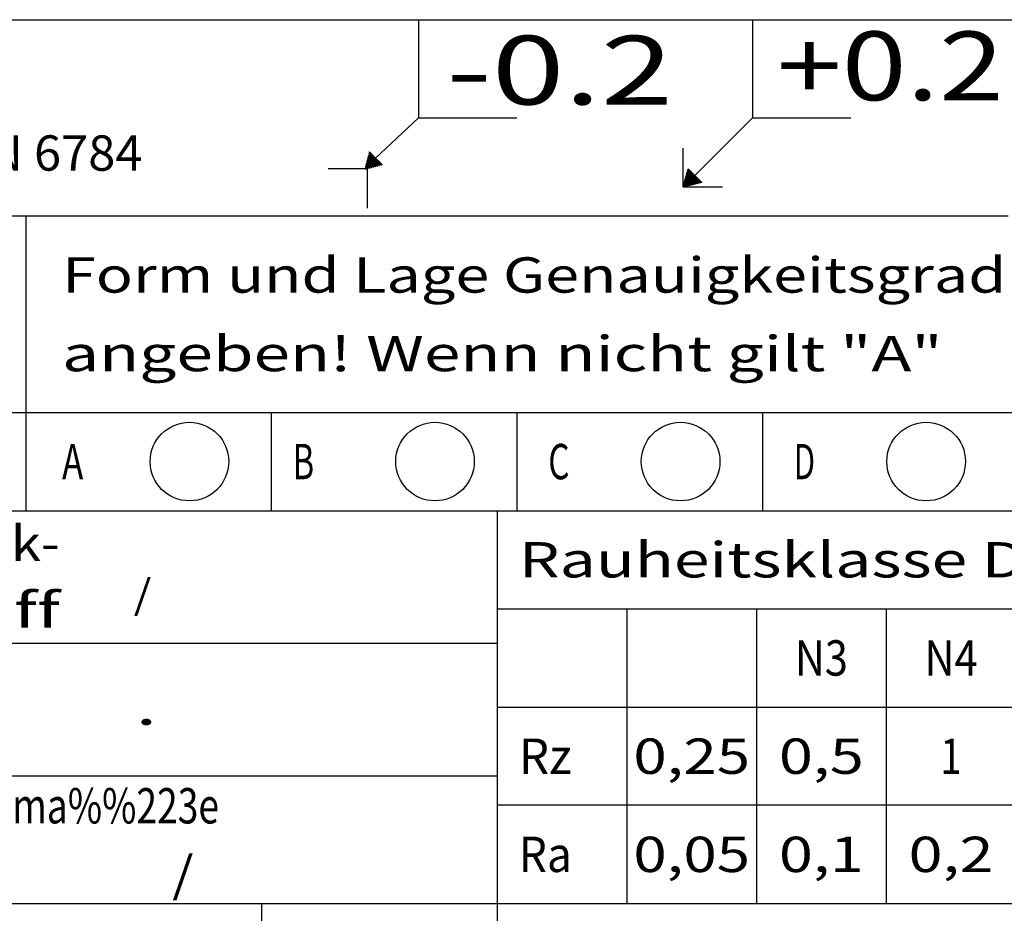
# Model space of a CAD drawing. Extents: x 0 to 210, y 0 to 148.
# Drawn here: x 162 to 187, y 22 to 45 of the extents above; entities that cross this region are included whole.
import ezdxf
from ezdxf.enums import TextEntityAlignment as Align

# ---------------------------------------------------------------- set-up
doc = ezdxf.new("R2010")
doc.units = 0
doc.header["$LTSCALE"] = 12
doc.linetypes.add('S10', pattern=[0])
doc.linetypes.add('SL0', pattern=[0])
doc.styles.add('ST1', font='medtext', dxfattribs={"width": 0.9, "height": 2.5})
doc.styles.add('ZT1', font='medtext', dxfattribs={"width": 0.9, "height": 2.5})
doc.styles.add('ZT2', font='medtext', dxfattribs={"width": 0.9, "height": 3.5})

# ---------------------------------------------------------------- blocks, each defined once
blk = doc.blocks.new('MEDCLUMP_ZUC_275_')
at = {"layer": 'MISC', "color": 7, "linetype": 'S10'}
blk.add_lwpolyline([(115.000061, 2.5), (115.000061, 44.999954), (207.499969, 44.999954)], dxfattribs=at)
blk = doc.blocks.new('MEDCLUMP_ZUC_350_')
at = {"layer": 'DRAWING_HEAD', "color": 2, "style": 'ST1'}
for s, width, p, p2 in [('Werk-', 0.84, (159.589739, 31.219815), (163.369739, 31.219815)), ('Rauheitsklasse DIN ISO 1302', 0.888889, (175.04973, 30.799985), (196.649729, 30.799985)), ('stoff', 0.84, (159.589739, 29.523259), (163.369739, 29.523259)), ('N3', 0.75, (182.074939, 28.299977), (183.424939, 28.299977)), ('N4', 0.75, (185.374927, 28.299977), (186.724927, 28.299977)), ('Rz', 0.75, (175.04973, 25.799985), (176.39973, 25.799985)), ('0,25', 0.825, (177.96489, 25.799977), (180.93489, 25.799977)), ('0,5', 0.8, (181.669909, 25.799977), (183.829908, 25.799977)), ('1', 0.6, (185.779927, 25.799985), (186.319927, 25.799985)), ('Fertigma%%223e', 0.87, (159.589739, 24.537213), (167.419738, 24.537213)), ('Ra', 0.75, (175.04973, 23.299977), (176.39973, 23.299977)), ('0,05', 0.825, (177.96489, 23.29997), (180.93489, 23.29997)), ('0,1', 0.8, (181.669909, 23.29997), (183.829908, 23.29997)), ('0,2', 0.8, (184.969896, 23.29997), (187.129896, 23.29997))]:
    blk.add_text(s, height=0.9, dxfattribs=dict(at, width=width)).set_placement(p, p2, align=Align.FIT)
blk = doc.blocks.new('MEDCLUMP_ZUC_435_')
at = {"layer": 'DRAWING_HEAD', "color": 2, "style": 'ST1'}
for s, width, p, p2 in [('Form und Lage Genauigkeitsgrad', 0.89, (163.424761, 38.05), (187.454759, 38.05)), ('angeben! Wenn nicht gilt "A"', 0.889286, (163.424761, 36.05), (185.834759, 36.05)), ('A', 0.6, (163.424761, 33.3), (163.964761, 33.3)), ('B', 0.6, (169.299761, 33.3), (169.839761, 33.3)), ('C', 0.6, (175.799761, 33.3), (176.339761, 33.3)), ('D', 0.6, (182.049761, 33.3), (182.589761, 33.3))]:
    blk.add_text(s, height=0.9, dxfattribs=dict(at, width=width)).set_placement(p, p2, align=Align.FIT)
blk = doc.blocks.new('MEDCLUMP_CRH_510_')
at = {"layer": 'DRAWING_HEAD', "color": 2, "linetype": 'SL0'}
for points in [[(179.453766, 41.108566), (179.288635, 40.943443)], [(179.301544, 40.991722), (179.436066, 41.126251)], [(179.418396, 41.143936), (179.314484, 41.040031)], [(179.327423, 41.088341), (179.400696, 41.161621)], [(179.383026, 41.179306), (179.340332, 41.13662)], [(179.353271, 41.184914), (179.365356, 41.196976)], [(179.524506, 41.037827), (179.236908, 40.750237)], [(179.249817, 40.798523), (179.506805, 41.055511)], [(179.262329, 40.740303), (179.542145, 41.020119)], [(179.489136, 41.073196), (179.262756, 40.846832)], [(179.275696, 40.895134), (179.471436, 41.090881)], [(179.559845, 41.002434), (179.310638, 40.75322)], [(179.358917, 40.766151), (179.577515, 40.984749)], [(179.595215, 40.967064), (179.407227, 40.779091)], [(179.455505, 40.792), (179.612885, 40.949379)], [(179.630585, 40.931694), (179.503815, 40.804939)], [(179.552124, 40.817871), (179.648254, 40.914009)], [(179.665955, 40.896324), (179.600403, 40.830788)], [(179.648712, 40.843727), (179.683624, 40.878639)], [(179.701324, 40.860954), (179.697021, 40.856659)]]:
    blk.add_lwpolyline(points, dxfattribs=at)
blk = doc.blocks.new('MEDCLUMP_CRH_531_')
at = {"layer": 'DRAWING_HEAD', "color": 2, "linetype": 'SL0'}
for points in [[(172.499939, 42.499977), (172.499939, 42.499969)], [(171.215698, 41.534111), (171.288971, 41.607391)], [(171.271301, 41.625076), (171.228607, 41.58239)], [(171.241547, 41.630684), (171.253632, 41.642746)], [(171.412781, 41.483597), (171.125183, 41.196007)], [(171.138092, 41.244293), (171.395081, 41.501282)], [(171.150604, 41.186073), (171.43042, 41.465889)], [(171.377411, 41.518967), (171.151031, 41.292603)], [(171.163971, 41.340904), (171.359711, 41.536652)], [(171.342041, 41.554337), (171.17691, 41.389214)], [(171.189819, 41.437492), (171.324341, 41.572021)], [(171.44812, 41.448204), (171.198914, 41.19899)], [(171.306671, 41.589706), (171.202759, 41.485802)], [(171.247192, 41.211922), (171.46579, 41.430519)], [(171.48349, 41.412834), (171.295502, 41.224861)], [(171.343781, 41.23777), (171.50116, 41.395149)], [(171.51886, 41.377464), (171.39209, 41.25071)], [(171.440399, 41.263641), (171.53653, 41.359779)], [(171.55423, 41.342094), (171.488678, 41.276558)], [(171.536987, 41.289497), (171.571899, 41.324409)], [(171.5896, 41.306725), (171.585297, 41.302429)]]:
    blk.add_lwpolyline(points, dxfattribs=at)
blk = doc.blocks.new('MEDCLUMP_ZUC_496_')
at = {"layer": 'DRAWING_HEAD', "color": 2, "linetype": 'SL0'}
for points in [[(172.499939, 44.999954), (172.499939, 42.499962), (174.999939, 42.499962)], [(180.999969, 44.999954), (180.999969, 42.499969), (183.499969, 42.499969)], [(172.499939, 42.499962), (171.406494, 41.477325)], [(180.999969, 42.499969), (179.232178, 40.732201)], [(180.232178, 40.732201), (179.232178, 40.732201), (179.232178, 41.732201)], [(171.198944, 40.198997), (171.198944, 41.198997), (170.198944, 41.198997)], [(179.232178, 40.732201), (179.358551, 41.203918), (179.703827, 40.858551), (179.232147, 40.732201)], [(146, 34.999985), (207.499969, 34.999985)], [(168.75, 34.999985), (168.75, 32.5)], [(175, 34.999985), (175, 32.5)], [(181.25, 34.999985), (181.25, 32.5)], [(174.5, 29.999985), (207.500061, 29.999985)], [(177.799957, 29.999992), (177.799957, 22.499985)], [(181.099945, 29.999992), (181.099945, 22.499985)], [(184.399933, 29.999992), (184.399933, 22.499985)], [(159, 29.124985), (174.5, 29.124985)], [(174.499969, 27.499992), (207.500061, 27.499992)], [(207.500061, 24.999992), (174.5, 24.999992)]]:
    blk.add_lwpolyline(points, dxfattribs=at)
for centre in [(166.666656, 33.749992), (172.916656, 33.749992), (179.166656, 33.749992), (185.416656, 33.749992)]:
    blk.add_circle(centre, 1, dxfattribs=at)
at = {"layer": 'MISC'}
for name in ['MEDCLUMP_CRH_531_', 'MEDCLUMP_CRH_510_']:
    blk.add_blockref(name, (0, 0), dxfattribs=at)
at = {"layer": 'DRAWING_HEAD', "color": 3, "style": 'ZT2', "width": 0.825}
for s, p, p2 in [('-0.2', (173.208116, 42.840652), (178.983116, 42.840652)), ('+0.2', (181.619646, 42.948341), (187.394645, 42.948341))]:
    blk.add_text(s, height=1.75, dxfattribs=at).set_placement(p, p2, align=Align.FIT)
at = {"layer": 'DRAWING_HEAD', "color": 2, "style": 'ZT1', "width": 0.8875}
blk.add_text('Werkst%%252ckkanten DIN 6784', height=0.9, dxfattribs=at).set_placement((146.2997, 41.155194), (165.469699, 41.155194), align=Align.FIT)
blk = doc.blocks.new('MEDCLUMP_ZUC_582_')
at = {"layer": 'DRAWING_HEAD', "color": 7, "linetype": 'S10'}
for points in [[(187.5, 39.999985), (145.999969, 39.999985)], [(162.499939, 39.999924), (162.499939, 32.499992)], [(115.000061, 32.5), (207.500061, 32.5)], [(174.5, 32.499992), (174.5, 2.500015)], [(159, 25.749977), (174.5, 25.749977)], [(140.500031, 22.499985), (207.499969, 22.499985)], [(168.500031, 22.499985), (168.500031, 15)]]:
    blk.add_lwpolyline(points, dxfattribs=at)
blk = doc.blocks.new('MEDCLUMP_TER_249_')
at = {"layer": 'MISC'}
for name in ['MEDCLUMP_ZUC_275_', 'MEDCLUMP_ZUC_496_', 'MEDCLUMP_ZUC_582_', 'MEDCLUMP_ZUC_435_', 'MEDCLUMP_ZUC_350_']:
    blk.add_blockref(name, (0, 0), dxfattribs=at)
blk = doc.blocks.new('MEDCLUMP_SET_248_')
at = {"layer": 'MISC'}
blk.add_blockref('MEDCLUMP_TER_249_', (0, 0), dxfattribs=at)
at = {"layer": 'DRAWING_HEAD', "color": 2, "style": 'ST1', "width": 0.6}
for s, height, p, p2 in [('/', 0.75, (165.24975, 30), (165.69975, 30)), ('.', 0.9, (165.2997, 27.05), (165.8397, 27.05)), ('/', 0.9, (166.230122, 22.799685), (166.770122, 22.799685))]:
    blk.add_text(s, height=height, dxfattribs=at).set_placement(p, p2, align=Align.FIT)

msp = doc.modelspace()

# ---------------------------------------------------------------- block references
at = {"layer": 'MISC'}
msp.add_blockref('MEDCLUMP_SET_248_', (0, 0), dxfattribs=at)

doc.saveas('drawing.dxf')
